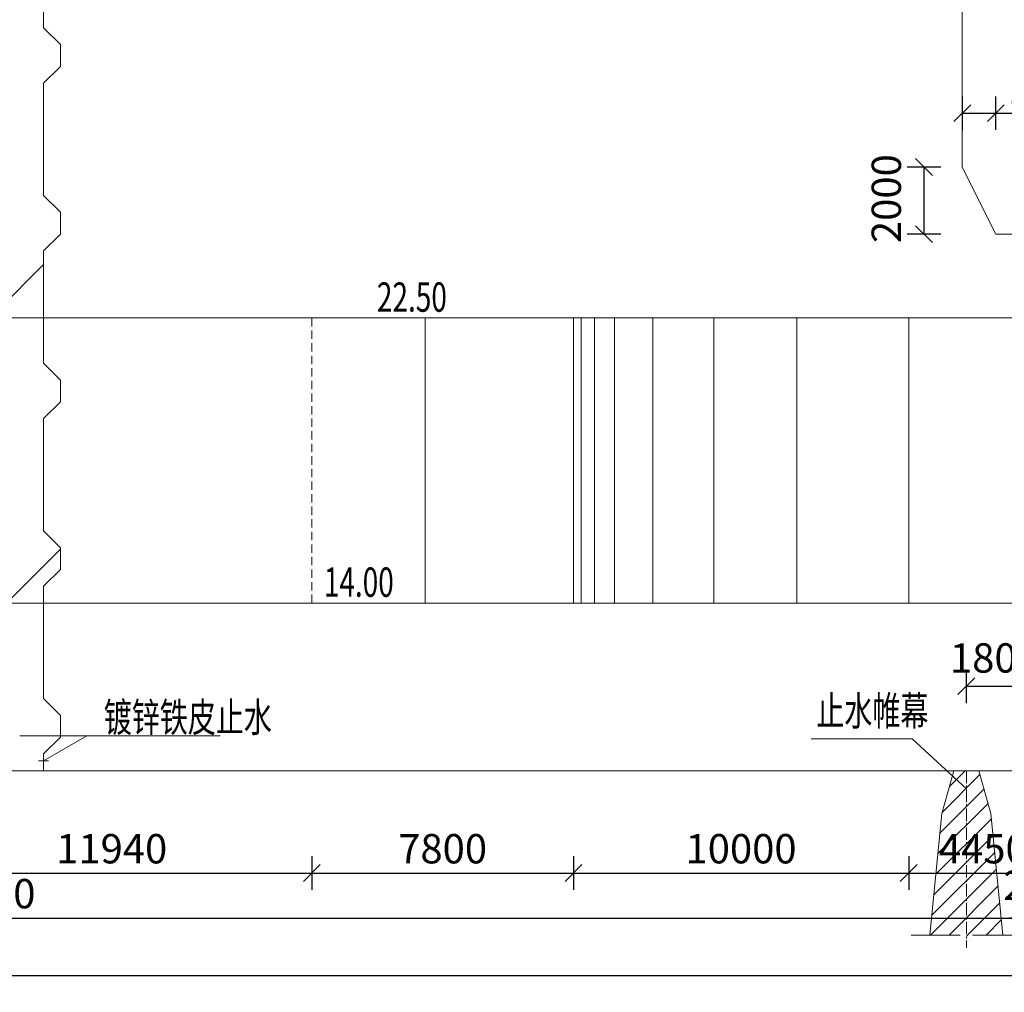
# Model space of a CAD drawing. Units: millimetres. Extents: x 2620 to 1999583, y 0 to 1659646.
# Drawn here: x 98768 to 128134, y 185549 to 214546 of the extents above; entities that cross this region are included whole.
import ezdxf

# ---------------------------------------------------------------- set-up
doc = ezdxf.new("R2010")
doc.units = ezdxf.units.MM
for name, pattern in [('CENTER2', [1.125, 0.75, -0.125, 0.125, -0.125]), ('DASH', [0.35, 0.25, -0.1]), ('HIDDEN', [0.375, 0.25, -0.125])]:
    doc.linetypes.add(name, pattern=pattern)
doc.layers.get('0').update_dxf_attribs({"lineweight": 18})
for name, color, linetype, lineweight in [('0水工标注', 2, 'Continuous', 18), ('填充', 8, 'Continuous', 18), ('外轮廓', 4, 'Continuous', 18), ('尺寸', 1, 'Continuous', 18), ('文字', 7, 'Continuous', 18), ('文字、标注', 2, 'Continuous', 18), ('文字标注', 2, 'Continuous', 15), ('最新布置', 2, 'Continuous', 18), ('标注', 8, 'Continuous', 18), ('船闸粗线', 3, 'Continuous', 18), ('输水系统', 3, 'Continuous', 18), ('钢筋', 6, 'Continuous', 18)]:
    doc.layers.add(name, color=color, linetype=linetype, lineweight=lineweight)
doc.styles.add('jxl250', font='txt', dxfattribs={"width": 0.7})
doc.styles.add('YHP', font='txt', dxfattribs={"width": 0.7})
doc.dimstyles.new('jxl250', dxfattribs={"dimscale": 250, "dimtxt": 3.5, "dimasz": 2, "dimexe": 2, "dimexo": 0, "dimgap": 0.7, "dimtad": 1, "dimdec": 0, "dimzin": 0, "dimdsep": 46, "dimtxsty": 'jxl250', "dimblk": 'OBLIQUE', "dimcen": 0.09, "dimdle": 4, "dimclrd": 1, "dimclre": 1, "dimclrt": 256, "dimadec": 0, "dimazin": 0, "dimtfac": 1, "dimtdec": 0, "dimtofl": 0, "dimtmove": 0, "dimatfit": 3, "dimldrblk": 'OBLIQUE', "dimfxl": 1, "dimtolj": 1, "dimarcsym": 0})

# ---------------------------------------------------------------- blocks, each defined once
blk = doc.blocks.new('_OBLIQUE_1')
at = {"color": 0, "linetype": 'ByBlock'}
blk.add_line((-0.5, -0.5), (0.5, 0.5), dxfattribs=at)
blk = doc.blocks.new('*X228')
at = {"layer": '文字、标注', "color": 1, "lineweight": -2, "ltscale": 10}
for p, q in [((16682, 255863), (16682, 256863)), ((345082, 255863), (345082, 256863)), ((16682, 256363), (345082, 256363))]:
    blk.add_line(p, q, dxfattribs=at)
at = {"layer": '文字、标注', "color": 1, "lineweight": -2, "ltscale": 10, "xscale": 500, "yscale": 500, "zscale": 500, "rotation": 180}
blk.add_blockref('_OBLIQUE_1', (16682, 256363), dxfattribs=at)
at = {"layer": '文字、标注', "color": 1, "lineweight": -2, "ltscale": 10, "xscale": 500, "yscale": 500, "zscale": 500}
blk.add_blockref('_OBLIQUE_1', (345082, 256363), dxfattribs=at)
at = {"layer": '文字、标注', "ltscale": 10, "insert": (180882, 256975), "char_height": 875, "width": 5064.25, "attachment_point": 5, "style": 'jxl250'}
blk.add_mtext('328400', dxfattribs=at)
blk = doc.blocks.new('_Oblique')
at = {"color": 0, "linetype": 'ByBlock', "lineweight": -2}
blk.add_line((-0.5, -0.5), (0.5, 0.5), dxfattribs=at)
blk = doc.blocks.new('*X244')
at = {"layer": '文字、标注', "color": 1, "lineweight": -2, "ltscale": 10}
for p, q in [((95542, 189604), (95542, 188604)), ((107482, 189604), (107482, 188604)), ((95542, 189104), (107482, 189104))]:
    blk.add_line(p, q, dxfattribs=at)
at = {"layer": '文字、标注', "color": 1, "lineweight": -2, "ltscale": 10, "xscale": 500, "yscale": 500, "zscale": 500, "rotation": 180}
blk.add_blockref('_OBLIQUE_1', (95542, 189104), dxfattribs=at)
at = {"layer": '文字、标注', "color": 1, "lineweight": -2, "ltscale": 10, "xscale": 500, "yscale": 500, "zscale": 500}
blk.add_blockref('_OBLIQUE_1', (107482, 189104), dxfattribs=at)
at = {"layer": '文字、标注', "ltscale": 10, "insert": (101512, 189716), "char_height": 875, "width": 4092.46, "attachment_point": 5, "style": 'jxl250'}
blk.add_mtext('11940', dxfattribs=at)
blk = doc.blocks.new('*X245')
at = {"layer": '文字、标注', "color": 1, "lineweight": -2, "ltscale": 10}
for p, q in [((107482, 189604), (107482, 188604)), ((115282, 189604), (115282, 188604)), ((107482, 189104), (115282, 189104))]:
    blk.add_line(p, q, dxfattribs=at)
at = {"layer": '文字、标注', "color": 1, "lineweight": -2, "ltscale": 10, "xscale": 500, "yscale": 500, "zscale": 500, "rotation": 180}
blk.add_blockref('_OBLIQUE_1', (107482, 189104), dxfattribs=at)
at = {"layer": '文字、标注', "color": 1, "lineweight": -2, "ltscale": 10, "xscale": 500, "yscale": 500, "zscale": 500}
blk.add_blockref('_OBLIQUE_1', (115282, 189104), dxfattribs=at)
at = {"layer": '文字、标注', "ltscale": 10, "insert": (111382, 189716), "char_height": 875, "width": 3305.45, "attachment_point": 5, "style": 'jxl250'}
blk.add_mtext('7800', dxfattribs=at)
blk = doc.blocks.new('*X246')
at = {"layer": '文字、标注', "color": 1, "lineweight": -2, "ltscale": 10}
for p, q in [((115282, 189604), (115282, 188604)), ((125282, 189604), (125282, 188604)), ((115282, 189104), (125282, 189104))]:
    blk.add_line(p, q, dxfattribs=at)
at = {"layer": '文字、标注', "color": 1, "lineweight": -2, "ltscale": 10, "xscale": 500, "yscale": 500, "zscale": 500, "rotation": 180}
blk.add_blockref('_OBLIQUE_1', (115282, 189104), dxfattribs=at)
at = {"layer": '文字、标注', "color": 1, "lineweight": -2, "ltscale": 10, "xscale": 500, "yscale": 500, "zscale": 500}
blk.add_blockref('_OBLIQUE_1', (125282, 189104), dxfattribs=at)
at = {"layer": '文字、标注', "ltscale": 10, "insert": (120282, 189716), "char_height": 875, "width": 4092.46, "attachment_point": 5, "style": 'jxl250'}
blk.add_mtext('10000', dxfattribs=at)
blk = doc.blocks.new('*X247')
at = {"layer": '文字、标注', "color": 1, "lineweight": -2, "ltscale": 10}
for p, q in [((125282, 189604), (125282, 188604)), ((129732, 189604), (129732, 188604)), ((125282, 189104), (129732, 189104))]:
    blk.add_line(p, q, dxfattribs=at)
at = {"layer": '文字、标注', "color": 1, "lineweight": -2, "ltscale": 10, "xscale": 500, "yscale": 500, "zscale": 500, "rotation": 180}
blk.add_blockref('_OBLIQUE_1', (125282, 189104), dxfattribs=at)
at = {"layer": '文字、标注', "color": 1, "lineweight": -2, "ltscale": 10, "xscale": 500, "yscale": 500, "zscale": 500}
blk.add_blockref('_OBLIQUE_1', (129732, 189104), dxfattribs=at)
at = {"layer": '文字、标注', "ltscale": 10, "insert": (127507, 189716), "char_height": 875, "width": 3353.35, "attachment_point": 5, "style": 'jxl250'}
blk.add_mtext('4450', dxfattribs=at)
blk = doc.blocks.new('*X273')
at = {"layer": '文字、标注', "color": 1, "lineweight": -2, "ltscale": 10}
for p, q in [((66382, 188263), (66382, 187263)), ((128782, 188263), (128782, 187263)), ((66382, 187763), (128782, 187763))]:
    blk.add_line(p, q, dxfattribs=at)
at = {"layer": '文字、标注', "color": 1, "lineweight": -2, "ltscale": 10, "xscale": 500, "yscale": 500, "zscale": 500, "rotation": 180}
blk.add_blockref('_OBLIQUE_1', (66382, 187763), dxfattribs=at)
at = {"layer": '文字、标注', "color": 1, "lineweight": -2, "ltscale": 10, "xscale": 500, "yscale": 500, "zscale": 500}
blk.add_blockref('_OBLIQUE_1', (128782, 187763), dxfattribs=at)
at = {"layer": '文字、标注', "ltscale": 10, "insert": (97582, 188376), "char_height": 875, "width": 4208.8, "attachment_point": 5, "style": 'jxl250'}
blk.add_mtext('62400', dxfattribs=at)
blk = doc.blocks.new('*X274')
at = {"layer": '文字、标注', "color": 1, "lineweight": -2, "ltscale": 10}
for p, q in [((128782, 188263), (128782, 187263)), ((128802, 188263), (128802, 187263)), ((128782, 187763), (128282, 187763)), ((128802, 187763), (129302, 187763))]:
    blk.add_line(p, q, dxfattribs=at)
at = {"layer": '文字、标注', "color": 1, "lineweight": -2, "ltscale": 10, "xscale": 500, "yscale": 500, "zscale": 500}
blk.add_blockref('_OBLIQUE_1', (128782, 187763), dxfattribs=at)
at = {"layer": '文字、标注', "color": 1, "lineweight": -2, "ltscale": 10, "xscale": 500, "yscale": 500, "zscale": 500, "rotation": 180}
blk.add_blockref('_OBLIQUE_1', (128802, 187763), dxfattribs=at)
at = {"layer": '文字、标注', "ltscale": 10, "insert": (128768, 188629), "char_height": 875, "width": 1574.02, "attachment_point": 5, "style": 'jxl250'}
blk.add_mtext('20', dxfattribs=at)
blk = doc.blocks.new('*X284')
at = {"layer": '文字、标注', "color": 1, "lineweight": -2, "ltscale": 10}
for p, q in [((16682, 186549), (16682, 185549)), ((345082, 186549), (345082, 185549)), ((16682, 186049), (345082, 186049))]:
    blk.add_line(p, q, dxfattribs=at)
at = {"layer": '文字、标注', "color": 1, "lineweight": -2, "ltscale": 10, "xscale": 500, "yscale": 500, "zscale": 500, "rotation": 180}
blk.add_blockref('_OBLIQUE_1', (16682, 186049), dxfattribs=at)
at = {"layer": '文字、标注', "color": 1, "lineweight": -2, "ltscale": 10, "xscale": 500, "yscale": 500, "zscale": 500}
blk.add_blockref('_OBLIQUE_1', (345082, 186049), dxfattribs=at)
at = {"layer": '文字、标注', "ltscale": 10, "insert": (180882, 186661), "char_height": 875, "width": 5064.25, "attachment_point": 5, "style": 'jxl250'}
blk.add_mtext('328400', dxfattribs=at)
blk = doc.blocks.new('*X330')
at = {"layer": '文字、标注', "color": 1, "lineweight": -2, "ltscale": 10}
for p, q in [((126882, 211258), (126882, 212258)), ((127882, 211258), (127882, 212258)), ((126882, 211758), (127882, 211758)), ((127882, 211758), (130773, 211758))]:
    blk.add_line(p, q, dxfattribs=at)
at = {"layer": '文字、标注', "color": 1, "lineweight": -2, "ltscale": 10, "xscale": 500, "yscale": 500, "zscale": 500, "rotation": 180}
blk.add_blockref('_OBLIQUE_1', (126882, 211758), dxfattribs=at)
at = {"layer": '文字、标注', "color": 1, "lineweight": -2, "ltscale": 10, "xscale": 500, "yscale": 500, "zscale": 500}
blk.add_blockref('_OBLIQUE_1', (127882, 211758), dxfattribs=at)
at = {"layer": '文字、标注', "ltscale": 10, "insert": (129577, 212370), "char_height": 875, "width": 3216.48, "attachment_point": 5, "style": 'jxl250'}
blk.add_mtext('1000', dxfattribs=at)
blk = doc.blocks.new('*X331')
at = {"layer": '文字、标注', "color": 1, "lineweight": -2, "ltscale": 10}
for p, q in [((126237, 210154), (125237, 210154)), ((125737, 210154), (125737, 208154)), ((126237, 208154), (125237, 208154))]:
    blk.add_line(p, q, dxfattribs=at)
at = {"layer": '文字、标注', "color": 1, "lineweight": -2, "ltscale": 10, "xscale": 500, "yscale": 500, "zscale": 500}
for p, rotation in [((125737, 210154), 90), ((125737, 208154), 270)]:
    blk.add_blockref('_OBLIQUE_1', p, dxfattribs=dict(at, rotation=rotation))
at = {"layer": '文字、标注', "ltscale": 10, "insert": (124728, 209212), "char_height": 875, "width": 3325.98, "attachment_point": 5, "rotation": 90, "style": 'jxl250'}
blk.add_mtext('2000', dxfattribs=at)
blk = doc.blocks.new('*X610')
at = {"layer": '文字、标注', "color": 1, "lineweight": -2}
for p, q in [((127002, 194174), (127002, 195174)), ((128802, 194174), (128802, 195174)), ((127002, 194674), (128802, 194674))]:
    blk.add_line(p, q, dxfattribs=at)
at = {"layer": '文字、标注', "color": 1, "lineweight": -2, "xscale": 500, "yscale": 500, "zscale": 500, "rotation": 180}
blk.add_blockref('_OBLIQUE_1', (127002, 194674), dxfattribs=at)
at = {"layer": '文字、标注', "color": 1, "lineweight": -2, "xscale": 500, "yscale": 500, "zscale": 500}
blk.add_blockref('_OBLIQUE_1', (128802, 194674), dxfattribs=at)
at = {"layer": '文字、标注', "insert": (127838, 195403), "char_height": 875, "width": 3216.48, "attachment_point": 5, "style": 'jxl250'}
blk.add_mtext('1800', dxfattribs=at)

msp = doc.modelspace()

# ---------------------------------------------------------------- hatches: boundary and pattern name
at = {"layer": '填充', "ltscale": 10}
h = msp.add_hatch(dxfattribs=at)
h.set_pattern_fill('ANSI32', color=256, scale=2000, style=0)
h.paths.add_polyline_path([(99481.64, 192153.984), (99481.64, 192653.984), (99981.64, 193153.984), (99981.64, 193803.984), (99481.64, 194303.984), (99481.64, 197653.984), (99981.64, 198153.984), (99981.64, 198803.984), (99481.64, 199303.984), (99481.64, 202653.984), (99981.64, 203153.984), (99981.64, 203803.984), (99481.64, 204303.984), (99481.64, 207653.984), (99487.301, 207659.644), (97475.98, 207659.644), (97481.64, 207653.984), (97481.64, 204303.984), (96981.64, 203803.984), (96981.64, 203153.984), (97481.64, 202653.984), (97481.64, 199303.984), (96981.64, 198803.984), (96981.64, 198153.984), (97481.64, 197653.984), (97481.64, 194303.984), (96981.64, 193803.984), (96981.64, 193153.984), (97481.64, 192653.984), (97481.64, 192153.984)], flags=0)
at = {"layer": '尺寸', "ltscale": 10}
h = msp.add_hatch(dxfattribs=at)
h.set_pattern_fill('ANSI31', color=8, style=0, pattern_type=0)
h.set_pattern_definition([(45, (0, 0), (-276.2136, 276.2136), [])])
h.paths.add_polyline_path([(127001.64, 192153.984), (126627.35, 192153.984), (126574.686, 191966.484), (127001.64, 191966.484)], flags=0)
h.paths.add_polyline_path([(127375.931, 192153.984), (127001.64, 192153.984), (127001.64, 191966.484), (127428.595, 191966.484)], flags=0)
h.paths.add_polyline_path([(127001.64, 191966.484), (126574.686, 191966.484), (126269.808, 190881.027), (126121.755, 189362.755), (127001.64, 190509.082)], flags=0)
h.paths.add_polyline_path([(127001.64, 190509.082), (126121.755, 189362.755), (125916.052, 187253.272), (126816.33, 187253.272), (126910.374, 187467.931), (127001.64, 187253.272)], flags=0)
h.paths.add_polyline_path([(127733.473, 190881.027), (127428.595, 191966.484), (127001.64, 191966.484), (127001.64, 187253.272), (127092.907, 187038.612), (127186.951, 187253.272), (128087.229, 187253.272)], flags=0)

# ---------------------------------------------------------------- linework, layer by layer
at = {"color": 1, "linetype": 'CENTER2', "ltscale": 500}
msp.add_line((127001.64, 192153.984), (127001.64, 186870.307), dxfattribs=at)
at = {"layer": '0水工标注', "ltscale": 0.7}
for p, q in [((104744.875, 193194.211), (98767.551, 193194.211)), ((100767.551, 193194.211), (99481.64, 192453.984))]:
    msp.add_line(p, q, dxfattribs=at)
at = {"layer": '外轮廓', "ltscale": 10}
for p, q in [((126881.64, 249953.984), (126881.64, 210153.984)), ((127881.64, 208153.984), (126881.64, 210153.984)), ((127881.64, 208153.984), (159881.64, 208153.984)), ((27181.64, 192153.984), (130801.64, 192153.984))]:
    msp.add_line(p, q, dxfattribs=at)
at = {"layer": '文字', "color": 2}
for points in [[(107818.77, 206417.544, 0.108, 0.108, 0), (109345.89, 206417.544, 0.108, 0.108, 0), (108582.33, 205653.984, 0.108, 0.108, 0)], [(106234.664, 197917.544, 0.108, 0.108, 0), (107761.784, 197917.544, 0.108, 0.108, 0), (106998.224, 197153.984, 0.108, 0.108, 0)]]:
    msp.add_lwpolyline(points, format="xyseb", close=True, dxfattribs=at)
at = {"layer": '文字、标注'}
for p, q in [((122375.585, 193103.827), (125389.738, 193103.827)), ((125389.738, 193103.827), (127001.64, 191613.309))]:
    msp.add_line(p, q, dxfattribs=at)
at = {"layer": '文字标注', "ltscale": 10}
for p, q in [((99481.64, 214303.984), (99981.64, 213803.984)), ((99481.64, 212653.984), (99981.64, 213153.984)), ((99481.64, 209303.984), (99981.64, 208803.984)), ((99481.64, 207653.984), (99981.64, 208153.984)), ((99481.64, 204303.984), (99981.64, 203803.984)), ((99481.64, 202653.984), (99981.64, 203153.984)), ((99481.64, 199303.984), (99981.64, 198803.984)), ((99481.64, 197653.984), (99981.64, 198153.984)), ((99481.64, 194303.984), (99981.64, 193803.984)), ((99481.64, 192653.984), (99981.64, 193153.984))]:
    msp.add_line(p, q, dxfattribs=at)
at = {"layer": '最新布置', "ltscale": 10}
for p, q in [((99481.64, 214303.984), (99481.64, 217653.984)), ((99981.64, 213153.984), (99981.64, 213803.984)), ((99481.64, 209303.984), (99481.64, 212653.984)), ((99981.64, 208153.984), (99981.64, 208803.984)), ((99481.64, 204303.984), (99481.64, 207653.984)), ((99981.64, 203153.984), (99981.64, 203803.984)), ((99481.64, 199303.984), (99481.64, 202653.984)), ((99981.64, 198153.984), (99981.64, 198803.984)), ((99481.64, 194303.984), (99481.64, 197653.984)), ((99981.64, 193153.984), (99981.64, 193803.984)), ((99481.64, 192153.984), (99481.64, 192653.984))]:
    msp.add_line(p, q, dxfattribs=at)
at = {"layer": '标注', "ltscale": 10}
for p, q in [((125351.43, 187253.272), (126816.33, 187253.272)), ((127186.951, 187253.272), (128651.851, 187253.272))]:
    msp.add_line(p, q, dxfattribs=at)
for points in [[(126816.33, 187253.272, 0.562, 0.562, 0), (126910.374, 187467.931, 0.562, 0.562, 0), (127001.64, 187253.272, 0.562, 0.562, 0)], [(127186.951, 187253.272, 0.562, 0.562, 0), (127092.907, 187038.612, 0.562, 0.562, 0), (127001.64, 187253.272, 0.562, 0.562, 0)]]:
    msp.add_lwpolyline(points, format="xyseb", dxfattribs=at)
at = {"layer": '船闸粗线', "ltscale": 10}
for p, q in [((126627.35, 192153.984), (126269.808, 190881.027)), ((127375.931, 192153.984), (127733.473, 190881.027)), ((126269.808, 190881.027), (125916.052, 187253.272)), ((127733.473, 190881.027), (128087.229, 187253.272))]:
    msp.add_line(p, q, dxfattribs=at)
at = {"layer": '输水系统', "ltscale": 10}
for p, q in [((95541.64, 205653.984), (171651.64, 205653.984)), ((110856.64, 205653.984), (110856.64, 197153.984)), ((115281.64, 205653.984), (115281.64, 197153.984)), ((125281.64, 205653.984), (125281.64, 197153.984)), ((38781.64, 197153.984), (171651.64, 197153.984))]:
    msp.add_line(p, q, dxfattribs=at)
at = {"layer": '输水系统', "linetype": 'HIDDEN', "ltscale": 1000}
msp.add_line((107481.64, 205653.984), (107481.64, 197153.984), dxfattribs=at)
at = {"layer": '输水系统', "color": 8, "ltscale": 10}
for p, q in [((115513.096, 205653.984), (115513.096, 197153.984)), ((115907.463, 205653.984), (115907.463, 197153.984)), ((116504.978, 205653.984), (116504.978, 197153.984)), ((117652.167, 205653.984), (117652.167, 197153.984)), ((119468.575, 205653.984), (119468.575, 197153.984)), ((121942.24, 205653.984), (121942.24, 197153.984))]:
    msp.add_line(p, q, dxfattribs=at)
at = {"layer": '钢筋', "linetype": 'DASH', "ltscale": 500}
msp.add_line((99631.64, 192453.984), (99331.64, 192453.984), dxfattribs=at)

# ---------------------------------------------------------------- texts
at = {"layer": '0水工标注', "ltscale": 0.7, "style": 'jxl250', "width": 0.7}
for s, p in [('22.50', (109421.464, 205840.064)), ('14.00', (107837.358, 197340.064)), ('镀锌铁皮止水', (101275.922, 193310.556))]:
    msp.add_text(s, height=875, dxfattribs=at).set_placement(p)
at = {"layer": '文字、标注', "style": 'YHP', "width": 0.7}
msp.add_text('止水帷幕', height=875, dxfattribs=at).set_placement((122528.201, 193503.261))

# ---------------------------------------------------------------- dimensions: what is measured, and where the dimension line sits
at = {"layer": '文字、标注', "ltscale": 10}
for base, p1, p2, picture, middle in [((345081.64, 256362.82), (16681.64, 213153.984), (345081.64, 213153.984), '*X228', (180881.64, 256975.32)), ((345081.64, 186048.584), (16681.64, 213153.984), (345081.64, 213153.984), '*X284', (180881.64, 186661.084)), ((127881.64, 211757.579), (126881.64, 210153.984), (127881.64, 208153.984), '*X330', (129577.474, 212370.079))]:
    dim = msp.add_linear_dim(base=base, p1=p1, p2=p2, dimstyle='jxl250', override={"dimsah": 1, "dimtzin": 0}, dxfattribs=at)
    dim.commit()
    dim.dimension.update_dxf_attribs({"geometry": picture, "text_midpoint": middle})
dim = msp.add_linear_dim(base=(125737.266, 208153.984), p1=(126881.64, 210153.984), p2=(127881.64, 208153.984), angle=90, dimstyle='jxl250', override={"dimsah": 1, "dimtmove": 2, "dimtzin": 0}, dxfattribs=at)
dim.commit()
dim.dimension.update_dxf_attribs({"geometry": '*X331', "text_midpoint": (124728.402, 209212.145), "dimtype": 160})
for base, p1, p2, override, picture, middle in [((107481.64, 189103.659), (95541.64, 205653.984), (107481.64, 205653.984), {"dimsah": 1, "dimtmove": 1, "dimtzin": 0}, '*X244', (101511.64, 189716.159)), ((115281.64, 189103.659), (107481.64, 205653.984), (115281.64, 205653.984), {"dimsah": 1, "dimtmove": 1, "dimtzin": 0}, '*X245', (111381.64, 189716.159)), ((125281.64, 189103.659), (115281.64, 205455.228), (125281.64, 203765.805), {"dimsah": 1, "dimtmove": 1, "dimtzin": 0}, '*X246', (120281.64, 189716.159)), ((129731.64, 189103.659), (125281.64, 203765.805), (129731.64, 204460.218), {"dimsah": 1, "dimtmove": 1, "dimtzin": 0}, '*X247', (127506.64, 189716.159)), ((128781.64, 187763.354), (66381.64, 191153.984), (128781.64, 191153.984), {"dimsah": 1, "dimtmove": 1, "dimtzin": 0}, '*X273', (97581.64, 188375.854)), ((128801.64, 187763.354), (128781.64, 191153.984), (128801.64, 191153.984), {"dimsah": 1, "dimtmove": 2, "dimtzin": 0}, '*X274', (128767.83, 188628.859))]:
    dim = msp.add_linear_dim(base=base, p1=p1, p2=p2, dimstyle='jxl250', override=override, dxfattribs=at)
    dim.commit()
    dim.dimension.update_dxf_attribs({"geometry": picture, "text_midpoint": middle, "dimtype": 160})
at = {"layer": '文字、标注'}
dim = msp.add_linear_dim(base=(128801.64, 194673.745), p1=(127001.64, 191153.984), p2=(128801.64, 191153.984), dimstyle='jxl250', override={"dimsah": 1, "dimtmove": 2, "dimtzin": 0}, dxfattribs=at)
dim.commit()
dim.dimension.update_dxf_attribs({"geometry": '*X610', "text_midpoint": (127838.296, 195402.748), "dimtype": 160})

doc.saveas('drawing.dxf')
